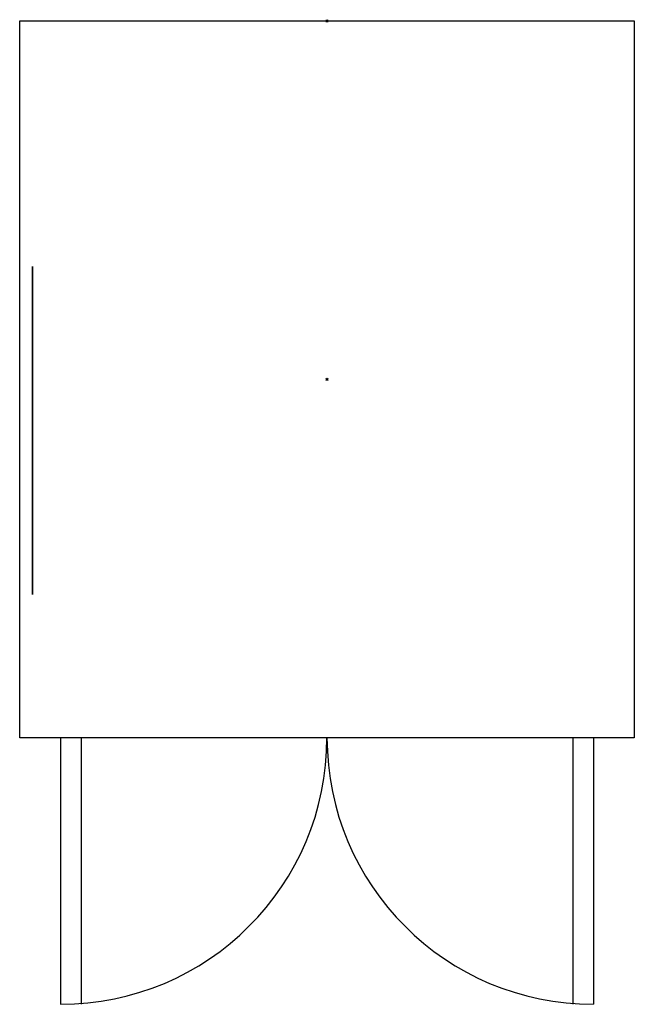
# Model space of a CAD drawing. Extents: x 0 to 5072, y -960 to 1.
import ezdxf

# ---------------------------------------------------------------- set-up
doc = ezdxf.new("R2010")
doc.units = 0
doc.header["$MEASUREMENT"] = 0
doc.header["$PDMODE"] = 35
for name, color, linetype in [('3D', 8, 'Continuous'), ('Door', 1, 'Continuous'), ('Electr', 3, 'Continuous'), ('Numbers', 181, 'Continuous'), ('plan', 1, 'Continuous')]:
    doc.layers.add(name, color=color, linetype=linetype)

msp = doc.modelspace()

# ---------------------------------------------------------------- linework, layer by layer
at = {"layer": '3D', "color": 4, "extrusion": (1, 0, 0)}
for p, q in [((12.5, -334.27, 1034.88), (12.5, -275.15, 1121.62)), ((12.5, -355.86, 1087.41), (12.5, -296.74, 1174.14)), ((12.5, -373.7, 1019.87), (12.5, -314.58, 1106.61)), ((12.5, -459.12, 1213.09), (12.5, -400, 1299.83)), ((12.5, -484.46, 1138.05), (12.5, -425.34, 1224.79)), ((12.5, -498.54, 1195.27), (12.5, -439.42, 1282.01))]:
    msp.add_line(p, q, dxfattribs=at)
at = {"layer": '3D', "color": 4, "extrusion": (-1, 0, 0), "elevation": -12.5}
msp.add_lwpolyline([(560, 905), (560, 1395), (240, 1395), (240, 905)], close=True, dxfattribs=at)
at = {"layer": 'Door'}
for p, q in [((40, -700), (40, -960)), ((60, -700), (60, -960)), ((540, -700), (540, -960)), ((560, -700), (560, -960))]:
    msp.add_line(p, q, dxfattribs=at)
for centre, start, end in [((40, -700), 270.00002, 0), ((560, -700), 180, 269.99998)]:
    msp.add_arc(centre, 260, start, end, dxfattribs=at)
at = {"layer": 'Electr'}
msp.add_point((300, 0), dxfattribs=at)
at = {"layer": 'Numbers'}
msp.add_point((300, -350), dxfattribs=at)
at = {"layer": 'plan'}
msp.add_lwpolyline([(0, 0), (600, 0), (600, -700), (0, -700)], close=True, dxfattribs=at)

doc.saveas('drawing.dxf')
